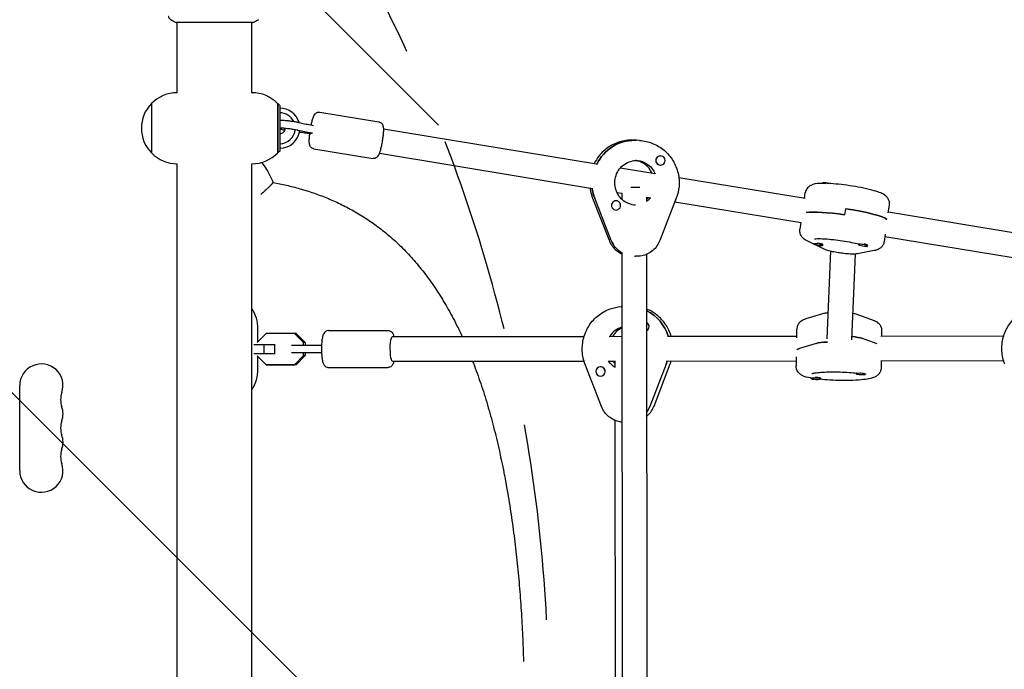
# Model space of a CAD drawing. Units: millimetres. Extents: x -5640 to 5954, y -4940 to 4654.
# Drawn here: x -126 to 511, y 560 to 980 of the extents above; entities that cross this region are included whole.
import ezdxf

# ---------------------------------------------------------------- set-up
doc = ezdxf.new("R2010")
doc.units = ezdxf.units.MM
doc.header["$LTSCALE"] = 20
doc.linetypes.add('HIDDEN', pattern=[9.525, 6.35, -3.175])
for name, color, linetype in [('2d', 230, 'Continuous'), ('EN-Free_Space', 10, 'HIDDEN'), ('EN-Free_Space_Hatch', 10, 'HIDDEN')]:
    doc.layers.add(name, color=color, linetype=linetype)

msp = doc.modelspace()

# ---------------------------------------------------------------- hatches: boundary and pattern name
at = {"layer": 'EN-Free_Space_Hatch'}
h = msp.add_hatch(dxfattribs=at)
h.set_pattern_fill('ANSI31', color=256, scale=100, angle=-90)
h.set_pattern_definition([(315, (-765.1, 923.54), (224.506, 224.506), [])])
edge = h.paths.add_edge_path()
edge.add_arc((-3640.07, 541), 1000, 90, 270)
edge.add_line((-3640.07, -459), (-784.09, -459))
edge.add_arc((-784.09, 541), 1000, -90, 90)
edge.add_line((-784.09, 1541), (-3640.07, 1541))

# ---------------------------------------------------------------- linework, layer by layer
at = {"layer": '2d'}
for p, q in [((-24.15, 978.36), (-24.15, 978.36)), ((-24.15, 933), (-24.15, 978.31)), ((24.15, 978.36), (24.15, 978.36)), ((24.15, 933), (24.15, 978.31)), ((-24.15, 933), (-24.19, 933)), ((24.15, 933), (24.19, 933)), ((-40.86, 926), (-40.86, 894)), ((-40.71, 926), (-40.86, 926)), ((40.86, 894.15), (40.86, 925.85)), ((41.16, 925.75), (40.86, 925.75)), ((41.16, 894.25), (41.16, 925.75)), ((42.16, 924.75), (41.16, 925.75)), ((42.16, 924.75), (42.16, 895.25)), ((68.04, 920.4), (106.18, 914.12)), ((63.15, 906.83), (63.17, 906.83)), ((63.17, 906.83), (63.19, 906.83)), ((109.11, 909.58), (247, 886.88)), ((271.67, 902.23), (271.13, 902.26)), ((274.71, 902.1), (271.47, 902.3)), ((-40.71, 894), (-40.86, 894)), ((41.16, 894.25), (40.86, 894.25)), ((42.16, 895.25), (41.16, 894.25)), ((64.14, 896.71), (102.28, 890.44)), ((106.51, 893.79), (244.4, 871.09)), ((288.36, 892.12), (288.41, 892.12)), ((-24.15, 887), (-24.19, 887)), ((-24.15, 195), (-24.15, 887)), ((24.15, 195), (24.15, 887)), ((24.15, 887), (24.19, 887)), ((287.99, 886.13), (288.05, 886.13)), ((262.41, 884.34), (284.55, 880.69)), ((300.13, 878.13), (381.77, 864.69)), ((392.67, 874.3), (392.72, 874.63)), ((260.07, 868.51), (263.49, 867.95)), ((263.44, 863.89), (263.43, 867.96)), ((381.36, 864.76), (381.85, 868.13)), ((244.39, 864.78), (255.02, 837.5)), ((256.43, 837.39), (245.8, 864.67)), ((259.66, 863.07), (259.71, 863.07)), ((279.44, 862.61), (279.43, 865.41)), ((279.43, 865.32), (281.95, 864.91)), ((298.48, 864.67), (287.89, 837.35)), ((297.57, 862.33), (379.17, 848.9)), ((435.56, 855.33), (436.27, 860.16)), ((259.32, 857.08), (259.35, 857.08)), ((407.78, 857.92), (407.2, 854)), ((435.63, 855.82), (518.82, 842.12)), ((379.04, 848.92), (378.4, 844.58)), ((433.53, 841.44), (432.82, 836.61)), ((393.57, 831.95), (383.13, 837.05)), ((387.36, 835.33), (387.33, 835.13)), ((392.94, 835), (393.26, 834.75)), ((393.32, 834.65), (393.26, 834.26)), ((416.24, 835.16), (416.18, 834.77)), ((422.1, 834.4), (422.11, 834.39)), ((422.16, 834.21), (422.12, 833.9)), ((433.32, 839.99), (516.22, 826.34)), ((263.95, 250.27), (263.46, 829.34)), ((279.95, 251.4), (279.46, 828.5)), ((395.96, 773.77), (398.39, 830.38)), ((411.95, 773.09), (414.32, 828.6)), ((426.49, 830.81), (415.74, 828.78)), ((271.55, 827.21), (272.1, 827.18)), ((263.49, 794.66), (262.78, 794.61)), ((393.11, 789.95), (382.26, 786.64)), ((426.07, 785.6), (415.52, 789.42)), ((33.25, 777.18), (27.61, 771.44)), ((28, 771.83), (28, 780.07)), ((51.61, 777.2), (33.25, 777.18)), ((52.7, 777.2), (51.61, 777.2)), ((57.43, 771.29), (51.61, 777.2)), ((52.7, 777.2), (58.52, 771.29)), ((73.7, 779.13), (112.05, 779.17)), ((376.35, 774.3), (376.48, 780.04)), ((431.39, 775.54), (431.47, 778.76)), ((58.52, 771.29), (57.43, 771.29)), ((57.43, 769.61), (57.43, 771.29)), ((58.52, 771.29), (58.52, 769.61)), ((115.01, 775.18), (238.89, 775.32)), ((255.11, 775.34), (263.51, 775.35)), ((292.88, 775.38), (376.38, 775.48)), ((388.97, 770.75), (378.12, 767.44)), ((428.43, 770.55), (418.85, 774.02)), ((430.71, 775.54), (510.2, 775.63)), ((25.35, 770.08), (32.13, 770.08)), ((32.14, 764.08), (25.35, 764.08)), ((32.13, 770.08), (39.02, 770.09)), ((32.14, 764.08), (32.13, 770.08)), ((39.03, 764.09), (32.14, 764.08)), ((39.02, 770.09), (39.24, 770.09)), ((39.03, 764.09), (39.02, 770.09)), ((39.25, 764.09), (39.03, 764.09)), ((57.44, 762.93), (57.44, 764.61)), ((58.53, 764.61), (58.53, 762.93)), ((27.61, 762.73), (33.27, 756.98)), ((28, 754.07), (28, 762.33)), ((51.63, 757), (57.44, 762.93)), ((58.53, 762.93), (52.72, 757)), ((58.53, 762.93), (57.44, 762.93)), ((115.02, 759.18), (238.85, 759.32)), ((255.13, 759.34), (259.02, 759.34)), ((259.03, 755.17), (259.02, 759.45)), ((284.1, 730.24), (294.53, 757.55)), ((292.9, 759.38), (376.01, 759.48)), ((376.06, 761.99), (375.93, 756.25)), ((430.73, 759.54), (510.08, 759.63)), ((431.02, 759.54), (430.92, 754.97)), ((33.27, 756.98), (51.63, 757)), ((34.36, 756.98), (33.27, 756.98)), ((52.72, 757), (34.36, 756.98)), ((52.72, 757), (51.63, 757)), ((73.73, 755.13), (112.08, 755.17)), ((250.22, 729.85), (239.59, 757.14)), ((249.35, 755.59), (249.28, 755.58)), ((291.87, 757.31), (281.44, 730)), ((414.86, 751.49), (414.85, 751.09)), ((420.86, 751.15), (420.85, 750.95)), ((249.77, 749.6), (249.73, 749.6)), ((385.72, 748.31), (385.71, 747.99)), ((391.29, 748.54), (391.64, 748.33)), ((391.72, 748.24), (391.71, 747.85)), ((-126, 688.5), (-126, 743.5)), ((259.49, 366.87), (259.07, 720.85)), ((185, 696.34), (184.96, 696.34)), ((185.02, 696.22), (185.02, 696.21))]:
    msp.add_line(p, q, dxfattribs=at)
for centre, radius, start, end in [((-24.19, 910), 23, 90, 135.92079), ((24.19, 910), 23, 43.56131, 90), ((-24.33, 910), 23, 135.92079, 224.07921), ((42.16, 910), 13, 16.579, 90), ((42.16, 910), 10, 26.07852, 90), ((42.16, 910), 3.5, 270, 1.015), ((42.16, 910), 10, 270, 355.03701), ((42.16, 910), 13, 270, 353.25509), ((-24.19, 910), 23, 224.07921, 270), ((24.19, 910), 23, 270, 316.43869), ((393.58, 859.78), 15, 73.69369, 90.48285), ((392.41, 849.11), 15, 252.85605, 270.48285), ((421.26, 848.75), 15, 252.85605, 270.48285), ((3, 780.07), 25, 0, 32.22076), ((-112, 743.5), 14, 340.89011, 180), ((3, 754.07), 25, 327.77924, 0), ((389.05, 762.48), 15, 259.88865, 277.45151), ((418.19, 765.59), 15, 259.88865, 277.45151), ((-85.54, 734.33), 14, 160.89011, 199.10989), ((-112, 725.17), 14, 340.89011, 19.10989), ((-85.54, 716), 14, 160.89011, 199.10989), ((-112, 706.83), 14, 340.89011, 19.10989), ((-85.54, 697.67), 14, 160.89011, 199.10989), ((-112, 688.5), 14, 180, 19.10989)]:
    msp.add_arc(centre, radius, start, end, dxfattribs=at)
for centre, major_axis, ratio, start_param, end_param in [((62.72, 908.78), (0.39, 2.47), 0.058026, -3.030597, -2.398819), ((271.7, 874.73), (1.66, 27.45), 0.990841, 0.061913, 1.183518), ((271.16, 874.76), (1.66, 27.45), 0.990841, 0, 0.061913), ((288.23, 889.12), (0.18, 2.99), 0.990841, -1.508883, 1.63271), ((288.18, 889.13), (-0.18, -2.99), 0.990841, -1.692562, -1.508883), ((288.18, 889.13), (-0.18, -2.99), 0.990841, -1.508883, 0), ((288.23, 889.12), (-0.18, -2.99), 0.990841, -1.508883, 1.63271), ((271.16, 874.76), (-1.66, -27.45), 0.990841, -1.378385, -1.135165), ((271.43, 871.86), (8, 0.01), 0.008355, -1.875564, -1.124028), ((259.53, 860.08), (0.18, 2.99), 0.990841, -1.508883, 1.63271), ((259.53, 860.08), (-0.18, -2.99), 0.990841, -1.508883, 1.63271), ((259.47, 860.08), (0.18, 2.99), 0.990841, 0, 0.245593), ((271.16, 874.76), (0.88, 14.47), 0.990841, -2.466384, -2.254745), ((271.16, 874.76), (0.88, 14.47), 0.990841, -2.466384, -2.254745), ((407.05, 850.41), (-27.21, 3.98), 0.130084, -1.557407, -0.421438), ((407.62, 854.33), (27.21, -3.98), 0.130084, 0.149634, 1.584186), ((271.18, 843.26), (-0.97, -15.97), 0.990841, -1.135165, -0.447427), ((390.3, 834.7), (-2.97, 0.43), 0.130084, 0.013389, 0.698069), ((390.3, 834.7), (2.97, -0.43), 0.130084, 0.013389, 3.154982), ((390.35, 835.09), (2.97, -0.43), 0.130084, 0.013389, 1.767865), ((390.3, 834.7), (2.97, -0.43), 0.130084, -0.698069, 0.013389), ((390.35, 835.09), (2.97, -0.43), 0.130084, 0, 0.013389), ((419.15, 834.33), (2.97, -0.43), 0.130084, 0.013389, 3.154982), ((419.15, 834.33), (-2.97, 0.43), 0.130084, 0.013389, 0.698069), ((419.21, 834.73), (-2.97, 0.43), 0.130084, -0.102218, 0), ((419.21, 834.73), (2.97, -0.43), 0.130084, 0.197372, 1.400203), ((419.15, 834.33), (2.97, -0.43), 0.130084, -0.698069, 0.013389), ((267.39, 767.38), (-2.05, 27.42), 0.983124, -1.348968, -0.540158), ((277.98, 781.62), (-0.22, 2.99), 0.983124, -1.459123, -0.618795), ((277.91, 781.61), (-0.22, 2.99), 0.983124, -1.643105, -0.647966), ((267.39, 767.38), (-1.08, 14.46), 0.983124, 0.200088, 0.916358), ((267.39, 767.38), (-1.08, 14.46), 0.983124, 0.200088, 0.916358), ((277.91, 781.61), (-0.22, 2.99), 0.983124, -2.643822, -1.643105), ((403.83, 769.64), (-16, 0.37), 0.130735, -1.068, -0.376282), ((403.92, 773.6), (16, -0.37), 0.130735, 0.371154, 1.041716), ((267.01, 764.93), (8, 0.01), 0.014331, -2.060433, -2.023082), ((403.65, 765.52), (-27.49, 0.64), 0.130735, -0.376282, -0.101314), ((266.66, 767.32), (-2.05, 27.42), 0.983124, -2.016823, -1.928916), ((249.5, 752.59), (-0.22, 2.99), 0.983124, -1.643105, 1.498487), ((249.5, 752.59), (0.22, -2.99), 0.983124, -1.643105, 1.498487), ((249.58, 752.6), (-0.22, 2.99), 0.983124, -1.643105, 0), ((249.58, 752.6), (-0.22, 2.99), 0.983124, -1.826785, -1.643105), ((417.85, 751.02), (3, -0.07), 0.130735, -0.002564, 3.139029), ((417.86, 751.42), (-3, 0.07), 0.130735, -0.122967, -0.002564), ((417.86, 751.42), (-3, 0.07), 0.130735, -0.002564, 0), ((388.71, 747.92), (3, -0.07), 0.130735, -0.002564, 3.139029), ((388.71, 747.92), (-3, 0.07), 0.130735, -0.002564, 0.702348), ((388.72, 748.31), (3, -0.07), 0.130735, 0, 1.751912), ((388.71, 747.92), (3, -0.07), 0.130735, -0.702348, -0.002564), ((417.85, 751.02), (-3, 0.07), 0.130735, -0.002564, 0.702348), ((417.85, 751.02), (3, -0.07), 0.130735, -0.702348, -0.002564), ((266.77, 735.83), (-1.19, 15.96), 0.983124, -2.269605, -2.016823)]:
    msp.add_ellipse(centre, major_axis=major_axis, ratio=ratio, start_param=start_param, end_param=end_param, dxfattribs=at)
at = {"layer": '2d', "extrusion": (0, 0, -1)}
for centre, major_axis, ratio, start_param, end_param in [((63.6, 909.29), (-0.43, -2.46), 0.210619, -0.113376, 0.001883), ((271.7, 874.73), (1.66, 27.45), 0.990841, -1.183518, -0.061913), ((271.16, 874.76), (1.66, 27.45), 0.990841, -0.061913, 0), ((271.7, 874.73), (0.88, 14.47), 0.990841, 0.047101, 1.108972), ((271.7, 874.73), (0.88, 14.47), 0.990841, 0.047101, 1.108972), ((395.63, 873.8), (-2.97, 0.43), 0.130084, 0.170593, 1.373424), ((395.69, 874.19), (-2.97, 0.43), 0.130084, 0, 2.333636), ((271.16, 874.76), (1.66, 27.45), 0.990841, -2.006428, -1.763208), ((407.05, 850.41), (27.21, -3.98), 0.130084, -2.720155, -1.584186), ((407.62, 854.33), (27.21, -3.98), 0.130084, -1.584186, -0.149634), ((271.18, 843.26), (0.97, 15.97), 0.990841, -2.694165, -2.006428), ((267.39, 767.38), (2.05, -27.42), 0.983124, -2.601435, -1.792624), ((115.02, 767.18), (0.01, -8), 0.181609, 0, 3.141593), ((403.83, 769.64), (-16, 0.37), 0.130735, 0.376282, 1.068), ((403.92, 773.6), (16, -0.37), 0.130735, -1.041716, -0.371154), ((403.65, 765.52), (-27.49, 0.64), 0.130735, 0.101314, 0.376282), ((266.66, 767.32), (-1.08, 14.46), 0.983124, -2.501927, -2.063339), ((266.66, 767.32), (-1.08, 14.46), 0.983124, -2.501927, -2.063339), ((266.66, 767.32), (2.05, -27.42), 0.983124, -1.212677, -1.124769), ((266.77, 735.83), (1.19, -15.96), 0.983124, -1.124769, -0.871988)]:
    msp.add_ellipse(centre, major_axis=major_axis, ratio=ratio, start_param=start_param, end_param=end_param, dxfattribs=at)
at = {"layer": '2d'}
for points, knots in [([(-28.37, 980.23), (-28.64, 980.41), (-28.88, 980.63), (-29.18, 981.01), (-29.27, 981.14), (-29.42, 981.42), (-29.49, 981.56), (-29.58, 981.82), (-29.61, 981.93), (-29.65, 982.07), (-29.66, 982.11), (-29.67, 982.18), (-29.68, 982.22), (-29.69, 982.27), (-29.69, 982.3), (-29.69, 982.31)], [0, 0, 0, 0, 0.972176, 0.972176, 1.453012, 1.453012, 1.923321, 1.923321, 2.282533, 2.282533, 2.439441, 2.439441, 2.635782, 2.635782, 2.847721, 2.847721, 2.847721, 2.847721]), ([(-24.91, 978.31), (-24.95, 978.31), (-24.99, 978.32), (-25.04, 978.32), (-25.05, 978.32), (-25.07, 978.33), (-25.08, 978.33), (-25.11, 978.33), (-25.12, 978.34), (-25.15, 978.34), (-25.16, 978.35), (-25.19, 978.36), (-25.21, 978.37), (-25.23, 978.38)], [0, 0, 0, 0, 1.255639, 1.255639, 1.881372, 1.881372, 2.195206, 2.195206, 2.356823, 2.356823, 2.443442, 2.443442, 2.537028, 2.537028, 2.537028, 2.537028]), ([(24.88, 978.32), (24.86, 978.32), (24.85, 978.32), (24.76, 978.32), (24.68, 978.31), (24.31, 978.3), (23.92, 978.31), (22.87, 978.32), (22.19, 978.32), (20.62, 978.34), (19.71, 978.35), (17.71, 978.37), (16.61, 978.37), (14.24, 978.39), (12.96, 978.4), (10.3, 978.41), (8.9, 978.41), (6.02, 978.42), (4.54, 978.43), (1.55, 978.43), (0.03, 978.43), (-2.97, 978.43), (-4.47, 978.43), (-7.4, 978.42), (-8.84, 978.41), (-11.59, 978.4), (-12.91, 978.4), (-15.39, 978.38), (-16.56, 978.37), (-18.7, 978.36), (-19.67, 978.35), (-21.39, 978.33), (-22.14, 978.32), (-23.38, 978.31), (-23.88, 978.31), (-24.44, 978.31), (-24.6, 978.31), (-24.75, 978.31), (-24.77, 978.32), (-24.81, 978.32), (-24.82, 978.32), (-24.88, 978.32), (-24.91, 978.32), (-24.96, 978.32), (-24.98, 978.32), (-24.98, 978.32), (-24.98, 978.32), (-24.98, 978.32)], [0, 0, 0, 0, 0.496623, 0.496623, 1.987167, 1.987167, 6.316635, 6.316635, 10.937769, 10.937769, 15.471381, 15.471381, 19.988652, 19.988652, 24.507311, 24.507311, 29.023294, 29.023294, 33.541352, 33.541352, 38.059258, 38.059258, 42.574381, 42.574381, 47.095258, 47.095258, 51.611872, 51.611872, 56.131645, 56.131645, 60.6496, 60.6496, 65.167666, 65.167666, 69.691772, 69.691772, 71.965953, 71.965953, 72.434944, 72.434944, 72.78668, 72.78668, 73.842206, 73.842206, 74.810187, 74.810187, 74.890195, 74.890195, 74.890195, 74.890195]), ([(25.23, 978.38), (25.21, 978.37), (25.19, 978.36), (25.16, 978.35), (25.15, 978.34), (25.13, 978.34), (25.12, 978.34), (25.09, 978.33), (25.08, 978.33), (25.05, 978.32), (25.04, 978.32), (24.96, 978.31), (24.89, 978.31), (24.62, 978.29), (24.41, 978.28), (24.15, 978.27)], [0, 0, 0, 0, 0.08967, 0.08967, 0.177956, 0.177956, 0.300553, 0.300553, 0.549551, 0.549551, 1.295306, 1.295306, 3.533488, 3.533488, 6.484701, 6.484701, 6.484701, 6.484701]), ([(24.98, 978.32), (24.98, 978.32), (24.98, 978.32), (24.96, 978.32), (24.92, 978.32), (24.88, 978.32)], [1.447432, 1.447432, 1.447432, 1.447432, 1.889054, 1.889054, 3.147621, 3.147621, 3.147621, 3.147621]), ([(62.46, 912.05), (62.63, 912.82), (62.8, 913.57), (63.21, 915.19), (63.45, 916.02), (64.02, 917.64), (64.18, 918.29), (65.19, 919.46), (65.44, 919.72), (65.89, 919.99)], [6.702792, 6.702792, 6.702792, 6.702792, 6.966131, 6.966131, 7.31659, 7.31659, 7.748892, 7.748892, 7.853982, 7.853982, 7.853982, 7.853982]), ([(65.89, 919.99), (65.99, 920.04), (66.09, 920.1), (66.32, 920.2), (66.45, 920.25), (66.73, 920.34), (66.87, 920.37), (67.19, 920.42), (67.35, 920.44), (67.7, 920.44), (67.87, 920.42), (68.04, 920.4)], [1.5707963, 1.5707963, 1.5707963, 1.5707963, 1.5930949, 1.5930949, 1.6153935, 1.6153935, 1.6376921, 1.6376921, 1.6599907, 1.6599907, 1.6822893, 1.6822893, 1.6822893, 1.6822893]), ([(42.41, 915.11), (42.62, 915.14), (42.82, 915.15), (43.46, 915.17), (43.92, 915.17), (45.15, 915.12), (45.97, 915.06), (47.67, 914.89), (48.52, 914.79), (50.24, 914.55), (51.09, 914.41), (52.74, 914.11), (53.53, 913.96), (54.39, 913.76), (54.53, 913.73), (54.66, 913.7)], [8.116306, 8.116306, 8.116306, 8.116306, 8.248191, 8.248191, 8.50622, 8.50622, 8.876666, 8.876666, 9.214178, 9.214178, 9.54595, 9.54595, 9.879594, 9.879594, 9.944414, 9.944414, 9.944414, 9.944414]), ([(54.66, 913.7), (55.22, 913.57), (55.79, 913.44), (56.96, 913.17), (57.56, 913.04), (58.79, 912.78), (59.42, 912.65), (60.7, 912.39), (61.35, 912.26), (62.67, 912.01), (63.33, 911.88), (64, 911.76)], [5.7635493, 5.7635493, 5.7635493, 5.7635493, 5.836396, 5.836396, 5.9092427, 5.9092427, 5.9820894, 5.9820894, 6.0549361, 6.0549361, 6.1270216, 6.1270216, 6.1270216, 6.1270216]), ([(106.18, 914.12), (106.53, 914.06), (106.87, 913.94), (107.48, 913.61), (107.73, 913.41), (108.17, 912.97), (108.33, 912.73), (108.62, 912.23), (108.72, 911.99), (108.93, 911.33), (108.99, 910.98), (109.11, 910.02), (109.12, 909.4), (109.1, 907.77), (109.03, 906.73), (108.82, 904.61), (108.68, 903.57), (108.37, 901.48), (108.19, 900.44), (107.79, 898.42), (107.57, 897.45), (107.11, 895.64), (106.87, 894.81), (106.3, 893.19), (106.14, 892.54), (105.13, 891.37), (104.88, 891.11), (104.43, 890.84)], [1.682289, 1.682289, 1.682289, 1.682289, 1.728257, 1.728257, 1.778849, 1.778849, 1.842877, 1.842877, 1.933626, 1.933626, 2.113444, 2.113444, 2.416454, 2.416454, 2.811678, 2.811678, 3.154064, 3.154064, 3.488459, 3.488459, 3.824538, 3.824538, 4.174997, 4.174997, 4.607299, 4.607299, 4.712389, 4.712389, 4.712389, 4.712389]), ([(45.38, 908.64), (45.08, 908.7), (44.79, 908.77), (43.77, 909), (43.11, 909.17), (42.41, 909.4), (42.28, 909.44), (42.16, 909.48)], [6.6345391, 6.6345391, 6.6345391, 6.6345391, 6.7659593, 6.7659593, 7.1148328, 7.1148328, 7.1958107, 7.1958107, 7.1958107, 7.1958107]), ([(42.9, 910.14), (42.9, 910.14), (42.91, 910.14), (42.95, 910.14), (43.04, 910.15), (43.33, 910.17), (43.58, 910.17), (44.25, 910.16), (44.7, 910.13), (45.78, 910.06), (46.42, 910), (47.78, 909.84), (48.51, 909.74), (49.97, 909.52), (50.71, 909.4), (52.08, 909.15), (52.73, 909.01), (53.37, 908.87), (53.44, 908.85), (53.51, 908.83)], [8.039482, 8.039482, 8.039482, 8.039482, 8.084817, 8.084817, 8.222402, 8.222402, 8.427395, 8.427395, 8.691388, 8.691388, 8.985591, 8.985591, 9.291151, 9.291151, 9.599526, 9.599526, 9.904949, 9.904949, 9.944414, 9.944414, 9.944414, 9.944414]), ([(53.51, 908.83), (54.09, 908.7), (54.68, 908.56), (55.89, 908.29), (56.51, 908.15), (57.78, 907.88), (58.42, 907.75), (59.74, 907.48), (60.41, 907.35), (61.76, 907.09), (62.45, 906.96), (63.15, 906.83)], [5.7635493, 5.7635493, 5.7635493, 5.7635493, 5.8365457, 5.8365457, 5.909542, 5.909542, 5.9825383, 5.9825383, 6.0555346, 6.0555346, 6.128531, 6.128531, 6.128531, 6.128531]), ([(62.32, 906.31), (61.61, 906.42), (60.9, 906.52), (59.49, 906.72), (58.78, 906.81), (57.37, 907), (56.66, 907.08), (55.6, 907.21), (55.24, 907.26), (54.87, 907.3)], [3.2976931, 3.2976931, 3.2976931, 3.2976931, 3.3698169, 3.3698169, 3.4426698, 3.4426698, 3.5155228, 3.5155228, 3.5539755, 3.5539755, 3.5539755, 3.5539755]), ([(64.14, 896.71), (63.79, 896.77), (63.45, 896.9), (62.84, 897.22), (62.59, 897.42), (62.15, 897.87), (61.99, 898.1), (61.7, 898.6), (61.6, 898.84), (61.39, 899.5), (61.33, 899.85), (61.22, 900.81), (61.2, 901.44), (61.22, 903.06), (61.29, 904.1), (61.44, 905.63), (61.49, 906.02), (61.54, 906.43)], [4.823882, 4.823882, 4.823882, 4.823882, 4.86985, 4.86985, 4.920441, 4.920441, 4.98447, 4.98447, 5.075219, 5.075219, 5.255036, 5.255036, 5.558046, 5.558046, 5.953271, 5.953271, 6.088643, 6.088643, 6.088643, 6.088643]), ([(271.47, 902.3), (268.57, 902.47), (265.64, 902.18), (260.02, 900.67), (257.33, 899.47), (252.45, 896.26), (250.27, 894.26), (247.28, 890.47), (246.25, 888.85), (245.4, 887.14)], [3.079679, 3.079679, 3.079679, 3.079679, 3.398529, 3.398529, 3.71761, 3.71761, 4.037289, 4.037289, 4.246287, 4.246287, 4.246287, 4.246287]), ([(274.71, 902.1), (277.61, 901.92), (280.48, 901.28), (285.88, 899.11), (288.41, 897.58), (292.86, 893.81), (294.78, 891.57), (297.83, 886.57), (298.95, 883.83), (300.29, 878.12), (300.5, 875.15), (300.01, 869.64), (299.42, 867.09), (298.48, 864.67)], [3.203506, 3.203506, 3.203506, 3.203506, 3.522355, 3.522355, 3.841437, 3.841437, 4.161116, 4.161116, 4.481512, 4.481512, 4.802461, 4.802461, 5.086107, 5.086107, 5.086107, 5.086107]), ([(30.24, 887.81), (30.54, 887.46), (30.83, 887.11), (32.33, 885.24), (33.44, 883.64), (35.41, 880.34), (36.27, 878.63), (37.27, 876.23), (37.53, 875.57), (37.76, 874.92)], [84.006999, 84.006999, 84.006999, 84.006999, 85.38663, 85.38663, 91.220514, 91.220514, 96.984823, 96.984823, 99.119695, 99.119695, 99.119695, 99.119695]), ([(104.43, 890.84), (104.33, 890.79), (104.23, 890.73), (104, 890.63), (103.87, 890.58), (103.6, 890.49), (103.45, 890.46), (103.13, 890.41), (102.97, 890.39), (102.62, 890.39), (102.45, 890.41), (102.28, 890.44)], [4.712389, 4.712389, 4.712389, 4.712389, 4.7346876, 4.7346876, 4.7569862, 4.7569862, 4.7792847, 4.7792847, 4.8015833, 4.8015833, 4.8238819, 4.8238819, 4.8238819, 4.8238819]), ([(272.17, 860.18), (270.63, 860.27), (269.12, 860.61), (266.27, 861.77), (264.94, 862.58), (262.61, 864.59), (261.6, 865.78), (260.02, 868.43), (259.43, 869.88), (258.75, 872.89), (258.65, 874.44), (258.93, 877.51), (259.32, 879.02), (260.53, 881.84), (261.37, 883.15), (263.39, 885.45), (264.59, 886.44), (267.24, 887.98), (268.68, 888.54), (271.41, 889.11), (272.67, 889.2), (273.92, 889.12)], [0.061913, 0.061913, 0.061913, 0.061913, 0.384904, 0.384904, 0.707258, 0.707258, 1.028019, 1.028019, 1.346954, 1.346954, 1.664548, 1.664548, 1.981721, 1.981721, 2.299517, 2.299517, 2.618788, 2.618788, 2.939891, 2.939891, 3.203506, 3.203506, 3.203506, 3.203506]), ([(282.78, 880.98), (282.44, 881.74), (282.03, 882.46), (280.69, 884.41), (279.62, 885.53), (277.18, 887.38), (275.81, 888.11), (273.69, 888.83), (273, 889), (272.3, 889.13)], [8.2874413, 8.2874413, 8.2874413, 8.2874413, 8.4588754, 8.4588754, 8.7781465, 8.7781465, 9.0992492, 9.0992492, 9.2489681, 9.2489681, 9.2489681, 9.2489681]), ([(37.76, 874.91), (37.77, 874.9), (37.75, 874.87), (37.65, 874.71), (37.52, 874.53), (37.19, 874.14), (37.06, 873.99), (36.83, 873.73), (36.75, 873.64), (36.62, 873.5), (36.55, 873.42), (36.47, 873.33), (36.43, 873.29), (36.41, 873.27), (36.4, 873.25), (36.39, 873.25), (36.39, 873.25), (36.39, 873.24), (36.14, 872.97), (35.82, 872.64), (35.07, 871.88), (34.62, 871.44), (33.57, 870.43), (32.96, 869.85), (31.88, 868.9), (31.49, 868.57), (30.68, 867.86), (30.25, 867.49), (29.81, 867.11)], [0.1834921, 0.1834921, 0.1834921, 0.1834921, 0.25, 0.25, 0.375, 0.375, 0.4375, 0.4375, 0.46875, 0.46875, 0.484375, 0.4921875, 0.4960938, 0.4980469, 0.4990234, 0.4995117, 0.4995117, 0.5, 0.5, 0.625, 0.625, 0.75, 0.75, 0.875, 0.875, 0.9375, 0.9375, 0.9999951, 0.9999951, 0.9999951, 0.9999951]), ([(37.76, 874.92), (40.75, 874.37), (43.68, 873.76), (49.48, 872.42), (52.35, 871.68), (58.13, 870.04), (61.05, 869.12), (66.85, 867.13), (69.75, 866.04), (75.53, 863.68), (78.41, 862.4), (84.17, 859.62), (87.04, 858.12), (92.74, 854.9), (95.57, 853.18), (101.15, 849.5), (103.91, 847.55), (109.34, 843.39), (112.03, 841.19), (117.33, 836.51), (119.94, 834.03), (125.06, 828.82), (127.57, 826.08), (132.47, 820.35), (134.87, 817.35), (139.53, 811.1), (141.8, 807.84), (146.22, 801.08), (148.36, 797.56), (152.52, 790.28), (154.54, 786.51), (157.69, 780.21), (158.88, 777.74), (160.03, 775.23)], [0.011293, 0.011293, 0.011293, 0.011293, 9.713989, 9.713989, 19.580812, 19.580812, 30.043723, 30.043723, 40.977138, 40.977138, 52.452017, 52.452017, 64.548946, 64.548946, 77.186417, 77.186417, 90.334213, 90.334213, 104.003746, 104.003746, 118.264078, 118.264078, 132.960468, 132.960468, 148.08545, 148.08545, 163.596755, 163.596755, 179.482433, 179.482433, 195.721896, 195.721896, 205.99702, 205.99702, 205.99702, 205.99702]), ([(392.67, 874.3), (392.57, 874.3), (392.47, 874.3), (390.3, 874.26), (388.74, 874.22), (386.17, 873.38), (385.58, 873.15), (384.25, 872.3), (383.53, 871.74), (382.46, 870.16), (382.1, 869.38), (381.89, 868.4), (381.87, 868.26), (381.85, 868.13)], [4.02015, 4.02015, 4.02015, 4.02015, 4.0393447, 4.0393447, 4.4437054, 4.4437054, 4.550544, 4.550544, 4.6369068, 4.6369068, 4.6906288, 4.6906288, 4.6989995, 4.6989995, 4.6989995, 4.6989995]), ([(436.27, 860.16), (436.38, 860.89), (436.35, 861.64), (436.08, 863.02), (435.84, 863.63), (435.24, 864.75), (434.88, 865.2), (434.06, 866.09), (433.63, 866.43), (432.32, 867.35), (431.54, 867.72), (429.42, 868.63), (428.02, 869.09), (424.42, 870.13), (422.13, 870.69), (417.38, 871.68), (414.96, 872.12), (410.07, 872.9), (407.6, 873.24), (402.81, 873.79), (400.49, 874), (397.53, 874.19), (396.74, 874.23), (395.97, 874.26)], [1.557407, 1.557407, 1.557407, 1.557407, 1.602814, 1.602814, 1.652836, 1.652836, 1.716243, 1.716243, 1.808913, 1.808913, 2.01461, 2.01461, 2.318447, 2.318447, 2.692326, 2.692326, 3.030277, 3.030277, 3.361958, 3.361958, 3.694987, 3.694987, 3.823285, 3.823285, 3.823285, 3.823285]), ([(242.72, 871.37), (242.91, 869.9), (243.21, 868.44), (243.85, 866.26), (244.1, 865.51), (244.39, 864.78)], [4.8377881, 4.8377881, 4.8377881, 4.8377881, 4.9997658, 4.9997658, 5.086107, 5.086107, 5.086107, 5.086107]), ([(383.13, 837.05), (382.81, 837.2), (382.5, 837.36), (381.87, 837.74), (381.54, 837.94), (380.85, 838.47), (380.47, 838.79), (379.65, 839.7), (379.2, 840.3), (378.55, 841.86), (378.34, 842.71), (378.33, 843.95), (378.36, 844.27), (378.4, 844.58)], [1.1970783, 1.1970783, 1.1970783, 1.1970783, 1.2744998, 1.2744998, 1.3519213, 1.3519213, 1.4293428, 1.4293428, 1.5067643, 1.5067643, 1.5645914, 1.5645914, 1.5841858, 1.5841858, 1.5841858, 1.5841858]), ([(255.02, 837.5), (255.46, 836.37), (256.03, 835.3), (257.39, 833.3), (258.18, 832.38), (259.95, 830.74), (260.93, 830.03), (262.46, 829.15), (262.96, 828.9), (263.46, 828.68)], [5.086107, 5.086107, 5.086107, 5.086107, 5.31314, 5.31314, 5.540173, 5.540173, 5.767206, 5.767206, 5.8712613, 5.8712613, 5.8712613, 5.8712613]), ([(287.89, 837.35), (287.41, 836.1), (286.77, 834.91), (285.21, 832.74), (284.3, 831.74), (282.25, 830.02), (281.11, 829.29), (278.7, 828.13), (277.42, 827.7), (274.79, 827.19), (273.44, 827.1), (272.1, 827.18)], [5.086107, 5.086107, 5.086107, 5.086107, 5.337905, 5.337905, 5.589704, 5.589704, 5.841502, 5.841502, 6.0933, 6.0933, 6.345099, 6.345099, 6.345099, 6.345099]), ([(387.84, 838.4), (387.84, 838.4), (387.87, 838.41), (388.08, 838.45), (388.36, 838.48), (389.29, 838.55), (390.04, 838.57), (392.04, 838.56), (393.37, 838.51), (396.45, 838.32), (398.24, 838.16), (402.02, 837.73), (404.03, 837.47), (408.02, 836.86), (409.99, 836.52), (413.5, 835.83), (415.06, 835.49), (416.45, 835.15)], [1.902435, 1.902435, 1.902435, 1.902435, 1.965329, 1.965329, 2.113616, 2.113616, 2.328916, 2.328916, 2.598465, 2.598465, 2.89458, 2.89458, 3.200524, 3.200524, 3.508476, 3.508476, 3.78488, 3.78488, 3.78488, 3.78488]), ([(432.82, 836.61), (432.71, 835.88), (432.47, 835.17), (431.82, 833.93), (431.41, 833.41), (430.52, 832.51), (430.04, 832.18), (429.14, 831.64), (428.72, 831.46), (427.96, 831.17), (427.61, 831.07), (427.01, 830.92), (426.75, 830.86), (426.49, 830.81)], [4.7257785, 4.7257785, 4.7257785, 4.7257785, 4.7711857, 4.7711857, 4.8212076, 4.8212076, 4.8846141, 4.8846141, 4.9566799, 4.9566799, 5.0287456, 5.0287456, 5.086107, 5.086107, 5.086107, 5.086107]), ([(415.74, 828.78), (414.76, 828.59), (413.98, 828.56), (411.77, 828.53), (410.29, 828.6), (407.49, 828.85), (406.22, 829), (403.73, 829.35), (402.5, 829.55), (400.12, 829.99), (398.98, 830.23), (396.77, 830.78), (395.75, 831.07), (394.38, 831.58), (393.99, 831.74), (393.57, 831.95)], [5.086107, 5.086107, 5.086107, 5.086107, 5.406595, 5.406595, 5.885426, 5.885426, 6.24245, 6.24245, 6.587132, 6.587132, 6.937289, 6.937289, 7.32395, 7.32395, 7.480264, 7.480264, 7.480264, 7.480264]), ([(421.2, 833.75), (421.55, 833.62), (421.8, 833.5), (421.98, 833.42), (422.01, 833.4), (422.01, 833.4)], [4.1992297, 4.1992297, 4.1992297, 4.1992297, 4.346412, 4.346412, 4.4075291, 4.4075291, 4.4075291, 4.4075291]), ([(239.59, 757.14), (238.53, 759.88), (237.9, 762.79), (237.58, 768.66), (237.89, 771.62), (239.41, 777.29), (240.62, 780), (243.84, 784.9), (245.83, 787.08), (250.4, 790.68), (252.96, 792.11), (257.97, 793.92), (260.37, 794.43), (262.78, 794.61)], [1.197078, 1.197078, 1.197078, 1.197078, 1.518808, 1.518808, 1.840884, 1.840884, 2.162515, 2.162515, 2.483061, 2.483061, 2.802277, 2.802277, 3.069284, 3.069284, 3.069284, 3.069284]), ([(295.2, 775.38), (294.42, 778.03), (293.24, 780.55), (290.09, 785.28), (288.08, 787.46), (283.86, 790.77), (281.74, 792.01), (279.49, 792.94)], [1.86033, 1.86033, 1.86033, 1.86033, 2.1623589, 2.1623589, 2.4834529, 2.4834529, 2.7512406, 2.7512406, 2.7512406, 2.7512406]), ([(396.68, 790.59), (395.78, 790.5), (394.96, 790.39), (393.81, 790.14), (393.47, 790.06), (393.11, 789.95)], [7.0461852, 7.0461852, 7.0461852, 7.0461852, 7.3563591, 7.3563591, 7.4802636, 7.4802636, 7.4802636, 7.4802636]), ([(415.52, 789.42), (414.51, 789.78), (413.66, 789.95), (412.68, 790.12), (412.68, 790.12), (412.68, 790.12)], [5.086107, 5.086107, 5.086107, 5.086107, 5.4378377, 5.4378377, 5.4390717, 5.4390717, 5.4390717, 5.4390717]), ([(510.89, 757.27), (509.82, 760), (509.18, 762.91), (508.85, 768.78), (509.15, 771.74), (510.66, 777.42), (511.86, 780.13), (515.06, 785.02), (517.05, 787.2), (521.57, 790.78), (524.09, 792.19), (526.77, 793.17)], [1.197078, 1.197078, 1.197078, 1.197078, 1.518995, 1.518995, 1.84107, 1.84107, 2.162512, 2.162512, 2.482745, 2.482745, 2.796685, 2.796685, 2.796685, 2.796685]), ([(382.26, 786.64), (381.93, 786.54), (381.61, 786.43), (380.93, 786.16), (380.58, 786), (379.81, 785.59), (379.39, 785.34), (378.45, 784.56), (377.91, 784.04), (377.04, 782.61), (376.71, 781.8), (376.52, 780.62), (376.49, 780.33), (376.48, 780.04)], [1.1970783, 1.1970783, 1.1970783, 1.1970783, 1.2723347, 1.2723347, 1.3475911, 1.3475911, 1.4228475, 1.4228475, 1.4981039, 1.4981039, 1.5555325, 1.5555325, 1.5733603, 1.5733603, 1.5733603, 1.5733603]), ([(431.47, 778.76), (431.49, 779.5), (431.37, 780.24), (430.93, 781.58), (430.61, 782.16), (429.88, 783.2), (429.47, 783.61), (428.66, 784.3), (428.27, 784.55), (427.54, 784.97), (427.21, 785.13), (426.61, 785.39), (426.34, 785.5), (426.07, 785.6)], [4.714953, 4.714953, 4.714953, 4.714953, 4.7606191, 4.7606191, 4.8109297, 4.8109297, 4.8747291, 4.8747291, 4.9489599, 4.9489599, 5.0231907, 5.0231907, 5.086107, 5.086107, 5.086107, 5.086107]), ([(73.7, 779.13), (73.31, 779.13), (72.92, 779.05), (72.22, 778.8), (71.91, 778.62), (71.36, 778.2), (71.14, 777.96), (70.68, 777.36), (70.5, 777.03), (69.94, 775.79), (69.74, 774.86), (69.39, 772.78), (69.27, 771.68), (69.12, 769.47), (69.08, 768.38), (69.08, 766.2), (69.11, 765.12), (69.24, 763.04), (69.33, 762.05), (69.61, 760.16), (69.78, 759.28), (70.2, 757.92), (70.39, 757.39), (70.95, 756.56), (71.13, 756.32), (71.69, 755.79), (72.11, 755.49), (73, 755.19), (73.36, 755.13), (73.72, 755.13)], [4.712597, 4.712597, 4.712597, 4.712597, 4.77725, 4.77725, 4.848774, 4.848774, 4.942087, 4.942087, 5.094653, 5.094653, 5.533591, 5.533591, 5.921749, 5.921749, 6.267131, 6.267131, 6.605818, 6.605818, 6.949672, 6.949672, 7.321521, 7.321521, 7.587751, 7.587751, 7.684895, 7.684895, 7.793838, 7.793838, 7.853982, 7.853982, 7.853982, 7.853982]), ([(112.05, 779.17), (112.05, 779.17), (112.05, 779.17), (112.05, 779.17), (112.05, 779.17), (112.05, 779.17), (112.05, 779.17), (112.05, 779.17), (112.05, 779.17), (112.05, 779.17), (112.05, 779.17), (112.06, 779.17)], [1.5705885455, 1.5705885455, 1.5705885455, 1.5705885455, 1.5706301017, 1.5706301017, 1.570671658, 1.570671658, 1.5707132143, 1.5707132143, 1.5707547705, 1.5707547705, 1.5707963268, 1.5707963268, 1.5707963268, 1.5707963268]), ([(112.06, 779.17), (112.45, 779.17), (112.83, 779.1), (113.54, 778.85), (113.84, 778.67), (114.4, 778.25), (114.62, 778), (115.08, 777.41), (115.25, 777.08), (115.63, 776.24), (115.79, 775.73), (115.93, 775.18)], [1.5707963, 1.5707963, 1.5707963, 1.5707963, 1.6354499, 1.6354499, 1.707017, 1.707017, 1.8004318, 1.8004318, 1.9533331, 1.9533331, 2.2001933, 2.2001933, 2.2001933, 2.2001933]), ([(263.5, 780.8), (262.18, 780.21), (260.94, 779.4), (258.85, 777.53), (257.98, 776.49), (257.27, 775.34)], [3.5548429, 3.5548429, 3.5548429, 3.5548429, 3.8638586, 3.8638586, 4.1451863, 4.1451863, 4.1451863, 4.1451863]), ([(49.69, 769.6), (49.87, 769.6), (50.18, 769.6), (51.02, 769.6), (51.55, 769.61), (52.77, 769.61), (53.47, 769.61), (54.95, 769.61), (55.75, 769.61), (57.34, 769.61), (58.15, 769.61), (59.11, 769.61), (59.29, 769.61), (59.47, 769.61)], [26.312437, 26.312437, 26.312437, 26.312437, 28.711207, 28.711207, 31.104968, 31.104968, 33.495948, 33.495948, 35.886235, 35.886235, 38.276359, 38.276359, 38.852869, 38.852869, 38.852869, 38.852869]), ([(59.48, 764.61), (58.71, 764.61), (57.89, 764.61), (56.29, 764.61), (55.48, 764.61), (53.96, 764.61), (53.23, 764.61), (51.95, 764.61), (51.37, 764.61), (50.44, 764.6), (50.08, 764.6), (49.79, 764.6), (49.74, 764.6), (49.7, 764.6)], [0, 0, 0, 0, 2.431791, 2.431791, 4.819696, 4.819696, 7.209185, 7.209185, 9.598491, 9.598491, 11.987315, 11.987315, 12.537334, 12.537334, 12.537334, 12.537334]), ([(61.84, 764.61), (61.22, 764.61), (60.51, 764.61), (59.36, 764.61), (58.95, 764.61), (58.53, 764.61)], [0, 0, 0, 0, 2.432934, 2.432934, 3.711917, 3.711917, 3.711917, 3.711917]), ([(59.47, 769.61), (61.33, 769.62), (63.25, 769.62), (66.5, 769.62), (67.82, 769.62), (69.14, 769.62)], [0, 0, 0, 0, 5.8859, 5.8859, 9.836321, 9.836321, 9.836321, 9.836321]), ([(69.14, 764.62), (68, 764.62), (66.86, 764.62), (64.1, 764.62), (62.47, 764.62), (60.41, 764.62), (59.94, 764.61), (59.48, 764.61)], [1.09528, 1.09528, 1.09528, 1.09528, 4.507392, 4.507392, 9.459589, 9.459589, 10.939073, 10.939073, 10.939073, 10.939073]), ([(69.14, 764.62), (67.98, 764.62), (66.85, 764.62), (64.39, 764.62), (63.07, 764.62), (61.84, 764.61)], [2.31246, 2.31246, 2.31246, 2.31246, 6.113797, 6.113797, 10.931195, 10.931195, 10.931195, 10.931195]), ([(115.95, 759.18), (115.89, 758.96), (115.83, 758.74), (115.59, 757.96), (115.41, 757.44), (114.85, 756.6), (114.67, 756.36), (114.11, 755.84), (113.69, 755.53), (112.8, 755.24), (112.44, 755.17), (112.08, 755.17)], [4.0825764, 4.0825764, 4.0825764, 4.0825764, 4.1817337, 4.1817337, 4.4469575, 4.4469575, 4.543297, 4.543297, 4.6520172, 4.6520172, 4.7121812, 4.7121812, 4.7121812, 4.7121812]), ([(166.81, 759.24), (166.98, 758.82), (167.14, 758.39), (168.97, 753.64), (170.56, 749.22), (173.6, 740.2), (175.05, 735.6), (177.81, 726.26), (179.13, 721.52), (181.61, 711.9), (182.79, 707.01), (185.01, 697.14), (186.06, 692.14), (188.03, 682.03), (188.96, 676.92), (190.69, 666.62), (191.5, 661.42), (192.99, 650.95), (193.69, 645.67), (194.96, 635.05), (195.54, 629.7), (196.59, 618.96), (197.06, 613.56), (197.9, 602.71), (198.26, 597.26), (198.89, 586.33), (199.15, 580.85), (199.5, 571.88), (199.61, 568.41), (199.7, 564.94)], [227.269077, 227.269077, 227.269077, 227.269077, 228.905567, 228.905567, 245.716319, 245.716319, 262.596275, 262.596275, 279.470115, 279.470115, 296.332013, 296.332013, 313.152174, 313.152174, 329.94649, 329.94649, 346.687832, 346.687832, 363.384533, 363.384533, 380.041362, 380.041362, 396.655298, 396.655298, 413.257929, 413.257929, 429.834175, 429.834175, 440.287961, 440.287961, 440.287961, 440.287961]), ([(257.55, 759.34), (257.93, 758.77), (258.35, 758.23), (258.88, 757.65), (258.95, 757.57), (259.02, 757.49)], [5.3079115, 5.3079115, 5.3079115, 5.3079115, 5.4496375, 5.4496375, 5.4718202, 5.4718202, 5.4718202, 5.4718202]), ([(73.72, 755.13), (73.72, 755.13), (73.72, 755.13), (73.72, 755.13), (73.72, 755.13), (73.73, 755.13), (73.73, 755.13), (73.73, 755.13), (73.73, 755.13), (73.73, 755.13), (73.73, 755.13), (73.73, 755.13)], [1.5707963268, 1.5707963268, 1.5707963268, 1.5707963268, 1.5708378831, 1.5708378831, 1.5708794393, 1.5708794393, 1.5709209956, 1.5709209956, 1.5709625519, 1.5709625519, 1.5710041081, 1.5710041081, 1.5710041081, 1.5710041081]), ([(385.72, 748.31), (385.56, 748.34), (385.4, 748.37), (383.21, 748.79), (381.68, 749.08), (379.28, 750.36), (378.74, 750.68), (377.59, 751.74), (376.97, 752.41), (376.19, 754.16), (375.97, 754.99), (375.93, 755.99), (375.93, 756.12), (375.93, 756.25)], [4.0206155, 4.0206155, 4.0206155, 4.0206155, 4.0511198, 4.0511198, 4.4562273, 4.4562273, 4.5610556, 4.5610556, 4.6477842, 4.6477842, 4.7017195, 4.7017195, 4.709825, 4.709825, 4.709825, 4.709825]), ([(386.06, 751.28), (386.06, 751.28), (386.1, 751.29), (386.3, 751.35), (386.58, 751.42), (387.51, 751.61), (388.26, 751.72), (390.26, 751.96), (391.59, 752.07), (394.69, 752.25), (396.48, 752.31), (400.3, 752.35), (402.32, 752.33), (406.35, 752.21), (408.35, 752.11), (411.98, 751.84), (413.63, 751.69), (415.09, 751.51)], [5.028458, 5.028458, 5.028458, 5.028458, 5.093093, 5.093093, 5.242258, 5.242258, 5.458375, 5.458375, 5.728339, 5.728339, 6.024582, 6.024582, 6.330532, 6.330532, 6.638414, 6.638414, 6.92669, 6.92669, 6.92669, 6.92669]), ([(430.92, 754.97), (430.9, 754.23), (430.74, 753.5), (430.25, 752.19), (429.9, 751.62), (429.12, 750.61), (428.69, 750.23), (427.74, 749.49), (427.25, 749.22), (425.79, 748.53), (424.94, 748.3), (422.7, 747.76), (421.26, 747.54), (417.56, 747.12), (415.2, 746.95), (410.35, 746.77), (407.88, 746.74), (402.93, 746.79), (400.44, 746.87), (395.63, 747.14), (393.31, 747.32), (391.05, 747.56), (390.93, 747.57), (390.81, 747.59)], [1.568232, 1.568232, 1.568232, 1.568232, 1.613898, 1.613898, 1.664209, 1.664209, 1.728008, 1.728008, 1.821463, 1.821463, 2.03035, 2.03035, 2.329735, 2.329735, 2.70375, 2.70375, 3.041763, 3.041763, 3.373497, 3.373497, 3.706599, 3.706599, 3.726012, 3.726012, 3.726012, 3.726012]), ([(419.89, 750.68), (420.17, 750.61), (420.38, 750.54), (420.54, 750.49), (420.57, 750.48), (420.57, 750.48)], [7.3487021, 7.3487021, 7.3487021, 7.3487021, 7.4744909, 7.4744909, 7.5327849, 7.5327849, 7.5327849, 7.5327849]), ([(263.56, 719.76), (263.07, 719.8), (262.59, 719.87), (260.79, 720.2), (259.5, 720.62), (257.06, 721.77), (255.91, 722.5), (253.84, 724.22), (252.92, 725.22), (251.35, 727.41), (250.71, 728.6), (250.22, 729.85)], [6.373387, 6.373387, 6.373387, 6.373387, 6.464754, 6.464754, 6.718631, 6.718631, 6.972509, 6.972509, 7.226386, 7.226386, 7.480264, 7.480264, 7.480264, 7.480264]), ([(279.55, 723.79), (279.76, 723.96), (279.96, 724.15), (281.03, 725.15), (281.8, 726.07), (283.12, 728.06), (283.67, 729.12), (284.1, 730.24)], [0.6959457, 0.6959457, 0.6959457, 0.6959457, 0.7471705, 0.7471705, 0.9721244, 0.9721244, 1.1970783, 1.1970783, 1.1970783, 1.1970783])]:
    msp.add_open_spline(points, degree=3, knots=knots, dxfattribs=at)
for points in [[(-28.37, 980.23), (-28.37, 980.23), (-28.37, 980.23), (-28.37, 980.23)], [(-25.23, 978.38), (-26.31, 978.95), (-27.35, 979.57), (-28.37, 980.23)], [(-24.15, 978.27), (-24.5, 978.28), (-24.76, 978.29), (-24.91, 978.31)], [(28.37, 980.23), (27.35, 979.57), (26.31, 978.95), (25.23, 978.38)], [(25.23, 978.38), (25.23, 978.38), (25.23, 978.38), (25.23, 978.38)], [(279.43, 864.13), (279.79, 864.46), (280.12, 864.8), (280.44, 865.16)], [(294.53, 757.55), (294.76, 758.15), (294.97, 758.76), (295.16, 759.38)], [(185.02, 696.05), (185, 696.15), (184.98, 696.24), (184.96, 696.34)], [(185.02, 696.22), (185.01, 696.26), (185.01, 696.3), (185, 696.34)], [(185.02, 696.21), (185.02, 696.16), (185.02, 696.11), (185.02, 696.06)]]:
    msp.add_open_spline(points, degree=3, dxfattribs=at)
msp.add_rational_spline([(185, 696.34), (185.01, 696.29), (185.01, 696.25), (185.02, 696.21)], [1, 0.999999988944, 0.999999988944, 1], degree=3, dxfattribs=at)
at = {"layer": 'EN-Free_Space', "flags": 128}
msp.add_lwpolyline([(-3640.07, 1541, 1), (-3640.07, -459), (-784.09, -459, 1), (-784.09, 1541)], format="xyb", close=True, dxfattribs=at)

doc.saveas('drawing.dxf')
